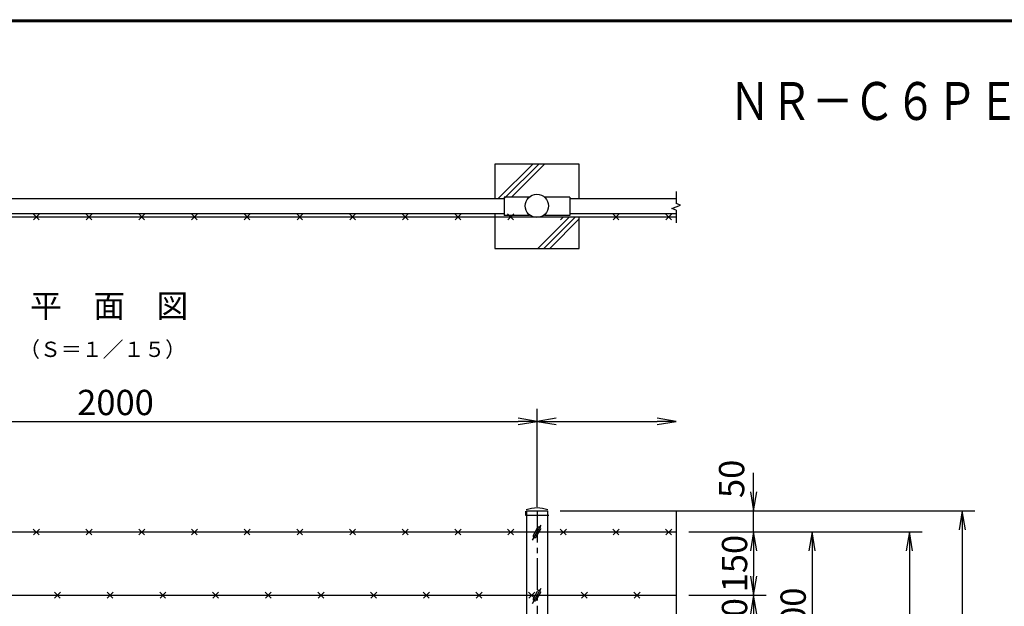
# Model space of a CAD drawing. Extents: x -190 to 8660, y 133 to 6433.
# Drawn here: x 1734 to 4070, y 4816 to 6208 of the extents above; entities that cross this region are included whole.
import ezdxf
from ezdxf.enums import TextEntityAlignment as Align

# ---------------------------------------------------------------- set-up
doc = ezdxf.new("R2010")
doc.units = 0
doc.header["$LTSCALE"] = 100
doc.header["$MEASUREMENT"] = 0
doc.header["$PDMODE"] = 35
doc.linetypes.add('CENTER2', pattern=[1.125, 0.75, -0.125, 0.125, -0.125])
doc.linetypes.add('DASHDOT', pattern=[1, 0.5, -0.25, 0, -0.25])
doc.layers.get('0').update_dxf_attribs({"linetype": 'CONTINUOUS'})
doc.layers.get('DEFPOINTS').update_dxf_attribs({"linetype": 'CONTINUOUS'})
for name, color, linetype in [('1', 7, 'CONTINUOUS'), ('10', 7, 'CONTINUOUS'), ('D-TTL-TXT', 7, 'CONTINUOUS'), ('EXTCNT-L', 4, 'CONTINUOUS'), ('WAKU', 7, 'CONTINUOUS')]:
    doc.layers.add(name, color=color, linetype=linetype)
doc.styles.add('KNJYOKO', font='txt.shx', dxfattribs={"height": 1, "bigfont": 'bigfont'})
doc.styles.add('XT', font='txt.shx', dxfattribs={"width": 0.9, "bigfont": 'bigfont'})
doc.styles.add('ゴシック', font='txt')
doc.dimstyles.new('ISO1', dxfattribs={"dimscale": 15, "dimtxt": 4, "dimasz": 3, "dimexe": 2, "dimexo": 2, "dimgap": 1, "dimtad": 1, "dimdec": 0, "dimdsep": 46, "dimtxsty": 'XT', "dimblk": 'DARROWS', "dimcen": -1, "dimclrd": 2, "dimclre": 1, "dimclrt": 3, "dimadec": 0, "dimazin": 0, "dimtfac": 1, "dimtdec": 0, "dimtix": 1, "dimtmove": 2, "dimatfit": 3, "dimldrblk": 'DARROWS', "dimfxl": 1, "dimtvp": 0.875, "dimtolj": 1, "dimarcsym": 0})

# ---------------------------------------------------------------- blocks, each defined once
blk = doc.blocks.new('DARROWS')
at = {"color": 0}
for p, q in [((0, 0), (-1, 0.167)), ((-1, -0.167), (0, 0)), ((0, 0), (-0.999, 0))]:
    blk.add_line(p, q, dxfattribs=at)
blk = doc.blocks.new('*D8')
at = {"layer": 'DEFPOINTS', "color": 0, "transparency": 16777216}
for p in [(3291.6, 4992.5), (3291.6, 4842.5), (3475, 4842.5)]:
    blk.add_point(p, dxfattribs=at)
at = {"layer": 'EXTCNT-L', "color": 1, "lineweight": -2, "transparency": 16777216}
for p, q in [((3321.6, 4992.5), (3505, 4992.5)), ((3321.6, 4842.5), (3505, 4842.5))]:
    blk.add_line(p, q, dxfattribs=at)
at = {"layer": 'EXTCNT-L', "color": 2, "lineweight": -2, "transparency": 16777216}
blk.add_line((3475, 4947.5), (3475, 4887.5), dxfattribs=at)
at = {"layer": 'EXTCNT-L', "color": 2, "lineweight": -2, "transparency": 16777216, "xscale": 45, "yscale": 45, "zscale": 45}
for p, rotation in [((3475, 4992.5), 90), ((3475, 4842.5), 270)]:
    blk.add_blockref('DARROWS', p, dxfattribs=dict(at, rotation=rotation))
at = {"layer": 'EXTCNT-L', "color": 3, "transparency": 16777216, "insert": (3430, 4917.5), "char_height": 60, "attachment_point": 5, "rotation": 90, "style": 'XT'}
blk.add_mtext('\\A1;150', dxfattribs=at)
blk = doc.blocks.new('*D9')
at = {"layer": 'DEFPOINTS', "color": 0, "transparency": 16777216}
for p in [(3291.6, 4842.5), (3291.6, 4692.5), (3475, 4692.5)]:
    blk.add_point(p, dxfattribs=at)
at = {"layer": 'EXTCNT-L', "color": 1, "lineweight": -2, "transparency": 16777216}
for p, q in [((3321.6, 4842.5), (3505, 4842.5)), ((3321.6, 4692.5), (3505, 4692.5))]:
    blk.add_line(p, q, dxfattribs=at)
at = {"layer": 'EXTCNT-L', "color": 2, "lineweight": -2, "transparency": 16777216}
blk.add_line((3475, 4797.5), (3475, 4737.5), dxfattribs=at)
at = {"layer": 'EXTCNT-L', "color": 2, "lineweight": -2, "transparency": 16777216, "xscale": 45, "yscale": 45, "zscale": 45}
for p, rotation in [((3475, 4842.5), 90), ((3475, 4692.5), 270)]:
    blk.add_blockref('DARROWS', p, dxfattribs=dict(at, rotation=rotation))
at = {"layer": 'EXTCNT-L', "color": 3, "transparency": 16777216, "insert": (3430, 4767.5), "char_height": 60, "attachment_point": 5, "rotation": 90, "style": 'XT'}
blk.add_mtext('\\A1;150', dxfattribs=at)
blk = doc.blocks.new('*D10')
at = {"layer": 'DEFPOINTS', "color": 0, "transparency": 16777216}
for p in [(2986.6, 5042.5), (3475, 5042.5), (3291.6, 4992.5)]:
    blk.add_point(p, dxfattribs=at)
at = {"layer": 'EXTCNT-L', "color": 2, "lineweight": -2, "transparency": 16777216}
for p, q in [((3475, 5087.5), (3475, 5132.5)), ((3475, 4992.5), (3475, 5042.5)), ((3475, 4947.5), (3475, 4902.5))]:
    blk.add_line(p, q, dxfattribs=at)
at = {"layer": 'EXTCNT-L', "color": 1, "lineweight": -2, "transparency": 16777216}
for p, q in [((3016.6, 5042.5), (3505, 5042.5)), ((3321.6, 4992.5), (3505, 4992.5))]:
    blk.add_line(p, q, dxfattribs=at)
at = {"layer": 'EXTCNT-L', "color": 2, "lineweight": -2, "transparency": 16777216, "xscale": 45, "yscale": 45, "zscale": 45}
for p, rotation in [((3475, 5042.5), 270), ((3475, 4992.5), 90)]:
    blk.add_blockref('DARROWS', p, dxfattribs=dict(at, rotation=rotation))
at = {"layer": 'EXTCNT-L', "color": 3, "transparency": 16777216, "insert": (3423, 5118.5), "char_height": 60, "attachment_point": 5, "rotation": 90, "style": 'XT'}
blk.add_mtext('\\A1;50', dxfattribs=at)
blk = doc.blocks.new('*D11')
at = {"layer": 'DEFPOINTS', "color": 0, "transparency": 16777216}
for p in [(3321.6, 4992.5), (3321.6, 4592.5), (3614, 4592.5)]:
    blk.add_point(p, dxfattribs=at)
at = {"layer": 'EXTCNT-L', "color": 1, "lineweight": -2, "transparency": 16777216}
for p, q in [((3351.6, 4992.5), (3644, 4992.5)), ((3351.6, 4592.5), (3644, 4592.5))]:
    blk.add_line(p, q, dxfattribs=at)
at = {"layer": 'EXTCNT-L', "color": 2, "lineweight": -2, "transparency": 16777216}
blk.add_line((3614, 4947.5), (3614, 4637.5), dxfattribs=at)
at = {"layer": 'EXTCNT-L', "color": 2, "lineweight": -2, "transparency": 16777216, "xscale": 45, "yscale": 45, "zscale": 45}
for p, rotation in [((3614, 4992.5), 90), ((3614, 4592.5), 270)]:
    blk.add_blockref('DARROWS', p, dxfattribs=dict(at, rotation=rotation))
at = {"layer": 'EXTCNT-L', "color": 3, "transparency": 16777216, "insert": (3569, 4792.5), "char_height": 60, "attachment_point": 5, "rotation": 90, "style": 'XT'}
blk.add_mtext('\\A1;400', dxfattribs=at)
blk = doc.blocks.new('*D12')
at = {"layer": 'DEFPOINTS', "color": 0, "transparency": 16777216}
for p in [(2961.6, 5254.7), (961.5, 5022.5), (2961.6, 5022.5)]:
    blk.add_point(p, dxfattribs=at)
at = {"layer": 'EXTCNT-L', "color": 1, "lineweight": -2, "transparency": 16777216}
for p, q in [((961.5, 5052.5), (961.5, 5284.7)), ((2961.6, 5052.5), (2961.6, 5284.7))]:
    blk.add_line(p, q, dxfattribs=at)
at = {"layer": 'EXTCNT-L', "color": 2, "lineweight": -2, "transparency": 16777216}
blk.add_line((1006.5, 5254.7), (2916.6, 5254.7), dxfattribs=at)
at = {"layer": 'EXTCNT-L', "color": 2, "lineweight": -2, "transparency": 16777216, "xscale": 45, "yscale": 45, "zscale": 45, "rotation": 180}
blk.add_blockref('DARROWS', (961.5, 5254.7), dxfattribs=at)
at = {"layer": 'EXTCNT-L', "color": 2, "lineweight": -2, "transparency": 16777216, "xscale": 45, "yscale": 45, "zscale": 45}
blk.add_blockref('DARROWS', (2961.6, 5254.7), dxfattribs=at)
at = {"layer": 'EXTCNT-L', "color": 3, "transparency": 16777216, "insert": (1961.5, 5299.7), "char_height": 60, "attachment_point": 5, "style": 'XT'}
blk.add_mtext('\\A1;2000', dxfattribs=at)
blk = doc.blocks.new('*D21')
at = {"color": 1, "lineweight": -2, "transparency": 16777216}
for p, q in [((3381.6, 4992.5), (3875, 4992.5)), ((3151.6, 2792.4), (3875, 2792.4))]:
    blk.add_line(p, q, dxfattribs=at)
at = {"color": 2, "lineweight": -2, "transparency": 16777216}
blk.add_line((3845, 4947.5), (3845, 2837.4), dxfattribs=at)
at = {"layer": 'DEFPOINTS', "color": 0, "transparency": 16777216}
for p in [(3351.6, 4992.5), (3121.6, 2792.4), (3845, 2792.4)]:
    blk.add_point(p, dxfattribs=at)
at = {"color": 2, "lineweight": -2, "transparency": 16777216, "xscale": 45, "yscale": 45, "zscale": 45}
for p, rotation in [((3845, 4992.5), 90), ((3845, 2792.4), 270)]:
    blk.add_blockref('DARROWS', p, dxfattribs=dict(at, rotation=rotation))
at = {"color": 3, "transparency": 16777216, "insert": (3800, 3892.4), "char_height": 60, "attachment_point": 5, "rotation": 90, "style": 'XT'}
blk.add_mtext('\\A1;2200', dxfattribs=at)
blk = doc.blocks.new('*D24')
at = {"color": 1, "lineweight": -2, "transparency": 16777216}
for p, q in [((3106.6, 5042.5), (4000.2, 5042.5)), ((3046.6, 2442.4), (4000.2, 2442.4))]:
    blk.add_line(p, q, dxfattribs=at)
at = {"color": 2, "lineweight": -2, "transparency": 16777216}
blk.add_line((3970.2, 4997.5), (3970.2, 2487.4), dxfattribs=at)
at = {"layer": 'DEFPOINTS', "color": 0, "transparency": 16777216}
for p in [(3076.6, 5042.5), (3016.6, 2442.4), (3970.2, 2442.4)]:
    blk.add_point(p, dxfattribs=at)
at = {"color": 2, "lineweight": -2, "transparency": 16777216, "xscale": 45, "yscale": 45, "zscale": 45}
for p, rotation in [((3970.2, 5042.5), 90), ((3970.2, 2442.4), 270)]:
    blk.add_blockref('DARROWS', p, dxfattribs=dict(at, rotation=rotation))
at = {"color": 3, "transparency": 16777216, "insert": (3925.2, 3742.4), "char_height": 60, "attachment_point": 5, "rotation": 90, "style": 'XT'}
blk.add_mtext('\\A1;2600', dxfattribs=at)

msp = doc.modelspace()

# ---------------------------------------------------------------- linework, layer by layer
msp.add_line((961, 5740), (3291.57185, 5740))
at = {"color": 1}
msp.add_line((2961.5601, 5082.48011), (2961.5601, 5284.70761), dxfattribs=at)
at = {"color": 2}
msp.add_line((3006.5601, 5254.70761), (3246.57185, 5254.70761), dxfattribs=at)
msp.add_circle((2961, 5766), 27.57924)
at = {"layer": '1', "color": 7, "linetype": 'Continuous'}
for p, q in [((2861.55623, 5865.09872), (2861.55623, 5782.59624)), ((3061.56397, 5865.09872), (2861.55623, 5865.09872)), ((3061.56305, 5782.59606), (3061.56397, 5865.09872)), ((2861.55623, 5782.59578), (1061.49213, 5782.59532)), ((2883.55714, 5782.59578), (2861.55623, 5782.59578)), ((2943.77809, 5786.59586), (2883.55714, 5786.59586)), ((2883.55714, 5786.59586), (2883.55714, 5782.59578)), ((2883.55714, 5783.27055), (2886.88268, 5786.59586)), ((2883.55714, 5782.59578), (2883.55714, 5747.59438)), ((3039.56306, 5786.59586), (2979.3421, 5786.59586)), ((3039.56306, 5786.59586), (3039.56306, 5782.59578)), ((3061.56305, 5782.59578), (3039.56306, 5782.59578)), ((3039.56306, 5782.59578), (3039.56306, 5747.59438)), ((3291.57185, 5782.59578), (3061.56305, 5782.59578)), ((2861.55623, 5747.59438), (1061.49213, 5747.59438)), ((1780.40239, 5732.97978), (1766.40142, 5746.98052)), ((1767.05948, 5732.97978), (1781.05931, 5746.98052)), ((1905.40677, 5732.97978), (1891.40579, 5746.98052)), ((1892.06385, 5732.97978), (1906.06391, 5746.98052)), ((2030.41114, 5732.97978), (2016.4104, 5746.98052)), ((2017.06823, 5732.97978), (2031.06828, 5746.98052)), ((2155.41575, 5732.97978), (2141.415, 5746.98052)), ((2142.07283, 5732.97978), (2156.07266, 5746.98052)), ((2280.42012, 5732.97978), (2266.41915, 5746.98052)), ((2267.07721, 5732.97978), (2281.07726, 5746.98052)), ((2405.42449, 5732.97978), (2391.42375, 5746.98052)), ((2392.08158, 5732.97978), (2406.08164, 5746.98052)), ((2530.4291, 5732.97978), (2516.42836, 5746.98052)), ((2517.08619, 5732.97978), (2531.08601, 5746.98052)), ((2655.4337, 5732.97978), (2641.43273, 5746.98052)), ((2642.09079, 5732.97978), (2656.09062, 5746.98052)), ((2780.43785, 5732.97978), (2766.43711, 5746.98052)), ((2767.09494, 5732.97978), (2781.09499, 5746.98052)), ((2883.55714, 5747.59438), (2861.55623, 5747.59438)), ((2861.55623, 5747.59438), (2861.55623, 5665.0919)), ((2883.55714, 5747.59438), (2883.55714, 5743.59476)), ((2905.44245, 5732.97978), (2891.44171, 5746.98052)), ((2905.44245, 5732.97978), (2891.44171, 5746.98052)), ((2892.09954, 5732.97978), (2906.09937, 5746.98052)), ((2892.09954, 5732.97978), (2906.09937, 5746.98052)), ((3039.56306, 5747.59438), (3039.56306, 5743.59476)), ((3061.56305, 5747.59438), (3039.56306, 5747.59438)), ((3291.57185, 5747.59438), (3061.56305, 5747.59438)), ((3155.45121, 5732.97978), (3141.45046, 5746.98052)), ((3142.10829, 5732.97978), (3156.10835, 5746.98052)), ((3280.45581, 5732.97978), (3266.45507, 5746.98052)), ((3267.1129, 5732.97978), (3281.11295, 5746.98052)), ((2943.77901, 5743.5943), (2883.55714, 5743.59384)), ((3039.56306, 5743.5943), (2979.34119, 5743.5943)), ((3017.10415, 5732.97978), (3024.12391, 5740)), ((3061.56175, 5665.0919), (3061.56258, 5740.00028)), ((2861.55623, 5665.0919), (3061.56175, 5665.0919)), ((2934.0592, 5042.09374), (2934.0592, 5032.47807)), ((2934.0592, 5032.47807), (2989.06009, 5032.47807)), ((2936.55982, 5042.48056), (2986.56175, 5042.48011)), ((2936.55982, 5042.47965), (2936.55982, 4594.96219)), ((2986.56175, 5042.47965), (2986.56175, 4594.96264)), ((1780.40239, 4985.47597), (1766.40142, 4999.47672)), ((1767.05948, 4985.47597), (1781.05931, 4999.47672)), ((1905.40677, 4985.47597), (1891.40579, 4999.47672)), ((1892.06385, 4985.47597), (1906.06391, 4999.47672)), ((2030.41114, 4985.47597), (2016.4104, 4999.47672)), ((2017.06823, 4985.47597), (2031.06828, 4999.47672)), ((2155.41575, 4985.47597), (2141.415, 4999.47672)), ((2142.07283, 4985.47597), (2156.07266, 4999.47672)), ((2280.42012, 4985.47597), (2266.41915, 4999.47672)), ((2267.07721, 4985.47597), (2281.07726, 4999.47672)), ((2405.42449, 4985.47597), (2391.42375, 4999.47672)), ((2392.08158, 4985.47597), (2406.08164, 4999.47672)), ((2530.4291, 4985.47597), (2516.42836, 4999.47672)), ((2517.08619, 4985.47597), (2531.08601, 4999.47672)), ((2655.4337, 4985.47597), (2641.43273, 4999.47672)), ((2642.09079, 4985.47597), (2656.09062, 4999.47672)), ((2780.43785, 4985.47597), (2766.43711, 4999.47672)), ((2767.09494, 4985.47597), (2781.09499, 4999.47672)), ((2905.44245, 4985.47597), (2891.44171, 4999.47672)), ((2905.44245, 4985.47597), (2891.44171, 4999.47672)), ((2892.09954, 4985.47597), (2906.09937, 4999.47672)), ((2892.09954, 4985.47597), (2906.09937, 4999.47672)), ((2952.76614, 4984.91611), (2962.89292, 5002.45595)), ((3030.44706, 4985.47597), (3016.44609, 4999.47672)), ((3017.10415, 4985.47597), (3031.10397, 4999.47672)), ((3155.45121, 4985.47597), (3141.45046, 4999.47672)), ((3142.10829, 4985.47597), (3156.10835, 4999.47672)), ((3280.45581, 4985.47597), (3266.45507, 4999.47672)), ((3267.1129, 4985.47597), (3281.11295, 4999.47672)), ((936.48798, 4992.47634), (3291.57185, 4992.47863)), ((2959.69465, 4980.91603), (2969.82143, 4998.45586)), ((936.48821, 4842.471), (3291.57208, 4842.47375)), ((1830.40421, 4835.47063), (1816.40324, 4849.47137)), ((1817.0613, 4835.47063), (1831.06112, 4849.47137)), ((1955.40847, 4835.47063), (1941.4075, 4849.47137)), ((1942.06556, 4835.47063), (1956.06561, 4849.47137)), ((2080.41284, 4835.47063), (2066.4121, 4849.47137)), ((2067.06993, 4835.47063), (2081.06999, 4849.47137)), ((2205.41745, 4835.47063), (2191.41671, 4849.47137)), ((2192.07454, 4835.47063), (2206.07436, 4849.47137)), ((2330.42183, 4835.47063), (2316.42085, 4849.47137)), ((2317.07891, 4835.47063), (2331.07897, 4849.47137)), ((2455.4262, 4835.47063), (2441.42546, 4849.47137)), ((2442.08329, 4835.47063), (2456.08334, 4849.47137)), ((2580.4308, 4835.47063), (2566.43006, 4849.47137)), ((2567.08789, 4835.47063), (2581.08772, 4849.47137)), ((2705.43541, 4835.47063), (2691.43444, 4849.47137)), ((2692.09249, 4835.47063), (2706.09232, 4849.47137)), ((2830.43956, 4835.47063), (2816.43881, 4849.47137)), ((2817.09664, 4835.47063), (2831.0967, 4849.47137)), ((2955.44416, 4835.47063), (2941.44342, 4849.47137)), ((2955.44416, 4835.47063), (2941.44342, 4849.47137)), ((2942.10125, 4835.47063), (2956.10107, 4849.47137)), ((2942.10125, 4835.47063), (2956.10107, 4849.47137)), ((2952.76614, 4834.91077), (2962.89292, 4852.4506)), ((2959.69465, 4830.91068), (2969.82143, 4848.45052)), ((3080.44876, 4835.47063), (3066.44779, 4849.47137)), ((3067.10585, 4835.47063), (3081.10568, 4849.47137)), ((3205.45291, 4835.47063), (3191.45217, 4849.47137)), ((3192.11, 4835.47063), (3206.11005, 4849.47137)), ((3291.57208, 4842.47375), (3291.57208, 4842.47375))]:
    msp.add_line(p, q, dxfattribs=at)
at = {"layer": '1', "color": 4, "linetype": 'Continuous'}
for p, q in [((2868.73994, 5782.59578), (2951.24288, 5865.09872)), ((2886.88268, 5786.59586), (2965.38554, 5865.09872)), ((2901.02533, 5786.59586), (2979.52819, 5865.09872)), ((3291.57185, 5800.24595), (3291.57185, 5771.45571)), ((2882.8826, 5782.59578), (2883.55714, 5783.27055)), ((3302.14382, 5767.60761), (3291.57185, 5771.45571)), ((2861.55623, 5747.12699), (2862.02386, 5747.59438)), ((3280.99988, 5759.91187), (3302.14382, 5767.60761)), ((3291.57185, 5756.06423), (3280.99988, 5759.91187)), ((3291.57185, 5756.06468), (3291.57185, 5725.83473)), ((2963.37568, 5665.0919), (3038.28379, 5740)), ((2977.51832, 5665.0919), (3052.42642, 5740)), ((2991.66096, 5665.0919), (3061.56397, 5734.9949)), ((3291.57185, 5042.48056), (3291.57185, 4295.44957))]:
    msp.add_line(p, q, dxfattribs=at)
at = {"layer": '1', "color": 4, "linetype": 'DASHDOT'}
for p, q in [((2950.35182, 4972.73458), (2971.27007, 5008.96558)), ((2950.35182, 4822.72924), (2971.27007, 4858.96024))]:
    msp.add_line(p, q, dxfattribs=at)
at = {"layer": '1', "color": 7, "linetype": 'Continuous'}
for centre, radius, start, end in [((2961.36394, 4976.99011), 72.4924, 69.183313, 110.471732), ((2966.35649, 5000.45636), 4.00014, 329.998962, 150.001342), ((2956.2883, 4982.88265), 4.00014, 150.000747, 330.000365), ((2966.35649, 4850.45102), 4.00014, 329.998962, 150.001342), ((2956.2883, 4832.87731), 4.00014, 150.000747, 330.000365)]:
    msp.add_arc(centre, radius, start, end, dxfattribs=at)
at = {"layer": '10', "color": 2, "linetype": 'CENTER2'}
msp.add_line((2961.5601, 5042.48011), (2961.5601, 2436.71524), dxfattribs=at)
at = {"layer": 'WAKU', "color": 7}
for p, q in [((184.98883, 6207.79352), (8434.98883, 6207.79352)), ((186.98883, 6205.79352), (8432.98883, 6205.79352)), ((188.98883, 6203.79352), (8430.98883, 6203.79352))]:
    msp.add_line(p, q, dxfattribs=at)

# ---------------------------------------------------------------- block references
at = {"color": 2, "xscale": 45, "yscale": 45, "zscale": 45, "rotation": 180}
msp.add_blockref('DARROWS', (2961.5601, 5254.70761), dxfattribs=at)
at = {"color": 2, "xscale": 45, "yscale": 45, "zscale": 45}
msp.add_blockref('DARROWS', (3291.57185, 5254.70761), dxfattribs=at)

# ---------------------------------------------------------------- texts
at = {"layer": '1', "color": 4, "linetype": 'Continuous', "style": 'KNJYOKO'}
msp.add_text('平\u3000面\u3000図', height=66.178827, dxfattribs=at).set_placement((1759.01606, 5501.40049), (2134.02941, 5501.40049), align=Align.ALIGNED)
at = {"layer": '1', "color": 4, "linetype": 'Continuous', "style": 'KNJYOKO', "width": 0.942857}
msp.add_text('（Ｓ＝１／１５）', height=47.728979, dxfattribs=at).set_placement((1732.76489, 5407.64784), (2128.77899, 5407.64784), align=Align.ALIGNED)
at = {"layer": 'D-TTL-TXT', "style": 'ゴシック', "width": 0.8}
msp.add_text('ＮＲ－Ｃ６ＰＥＴ型 Ｈ１８００', height=90, dxfattribs=at).set_placement((4115.94064, 6003.27021), align=Align.MIDDLE)

# ---------------------------------------------------------------- dimensions: what is measured, and where the dimension line sits
for base, p1, p2, picture, middle in [((3970.18728, 2442.38815), (3076.56175, 5042.47965), (3016.56038, 2442.38815), '*D24', (3925.18728, 3742.4339)), ((3845, 2792.39838), (3351.57185, 4992.47863), (3121.56305, 2792.39838), '*D21', (3800, 3892.4385))]:
    dim = msp.add_linear_dim(base=base, p1=p1, p2=p2, angle=90, dimstyle='ISO1')
    dim.commit()
    dim.dimension.update_dxf_attribs({"geometry": picture, "text_midpoint": middle})
at = {"layer": 'EXTCNT-L'}
dim = msp.add_linear_dim(base=(2961.5601, 5254.70761), p1=(961.48872, 5022.47828), p2=(2961.5601, 5022.48011), text='2000', dimstyle='ISO1', dxfattribs=at)
dim.commit()
dim.dimension.update_dxf_attribs({"geometry": '*D12', "text_midpoint": (1961.52441, 5299.70761)})
dim = msp.add_linear_dim(base=(3475, 5042.47965), p1=(3291.57185, 4992.47863), p2=(2986.56175, 5042.47965), angle=90, dimstyle='ISO1', dxfattribs=at)
dim.commit()
dim.dimension.update_dxf_attribs({"geometry": '*D10', "text_midpoint": (3423, 5118.49619), "dimtype": 160})
for base, p1, p2, picture, middle in [((3475, 4842.47375), (3291.57185, 4992.47863), (3291.57208, 4842.47375), '*D8', (3430, 4917.47619)), ((3614, 4592.46271), (3321.57185, 4992.47863), (3321.57185, 4592.46271), '*D11', (3569, 4792.47067)), ((3475, 4692.46795), (3291.57208, 4842.47375), (3291.57185, 4692.46795), '*D9', (3430, 4767.47085))]:
    dim = msp.add_linear_dim(base=base, p1=p1, p2=p2, angle=90, dimstyle='ISO1', dxfattribs=at)
    dim.commit()
    dim.dimension.update_dxf_attribs({"geometry": picture, "text_midpoint": middle})

doc.saveas('drawing.dxf')
